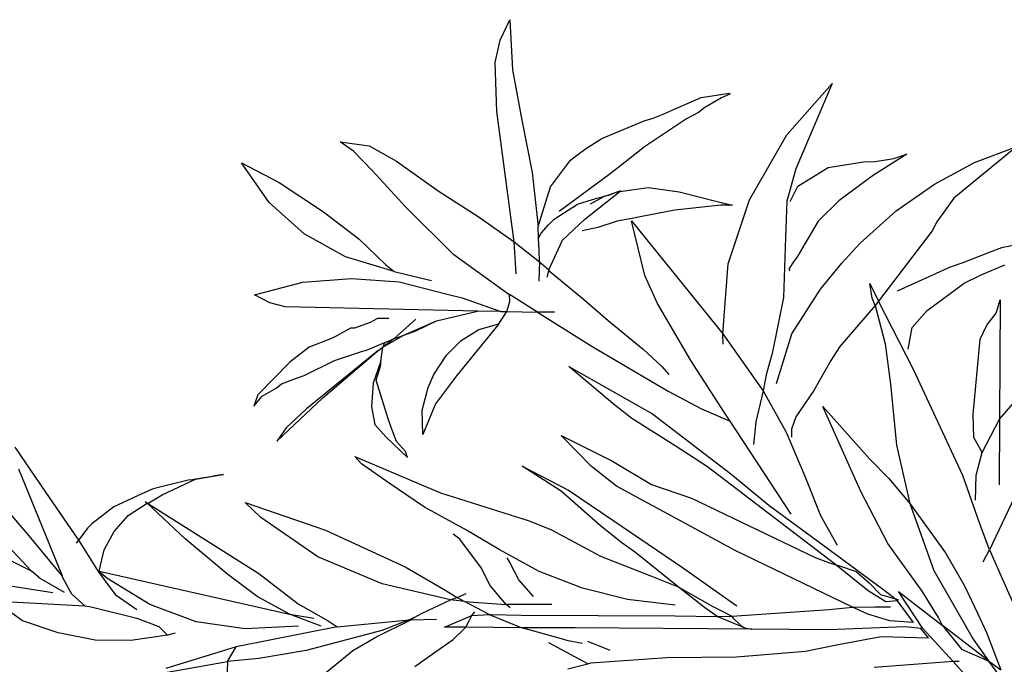
# Model space of a CAD drawing. Units: millimetres. Extents: x 22988 to 46014, y 13834 to 27730.
# Drawn here: x 23031 to 23032, y 13867 to 13868 of the extents above; entities that cross this region are included whole.
import ezdxf

# ---------------------------------------------------------------- set-up
doc = ezdxf.new("R2010")
doc.units = ezdxf.units.MM
doc.layers.add('alçado', color=40, linetype='Continuous')

msp = doc.modelspace()

# ---------------------------------------------------------------- linework, layer by layer
at = {"layer": 'alçado'}
for p, q in [((23031.8747, 13868.0243), (23031.8864, 13868.0491)), ((23031.8864, 13868.0491), (23031.8896, 13867.9878)), ((23031.8684, 13867.997), (23031.8747, 13868.0243)), ((23031.8704, 13867.9369), (23031.8684, 13867.997)), ((23031.8896, 13867.9878), (23031.9013, 13867.9264)), ((23032.2247, 13867.9084), (23032.2804, 13867.9711)), ((23032.2804, 13867.9711), (23032.236, 13867.867)), ((23032.0884, 13867.9403), (23032.12, 13867.954)), ((23032.12, 13867.954), (23032.1547, 13867.9592)), ((23032.1449, 13867.9538), (23032.1248, 13867.9418)), ((23032.1553, 13867.958), (23032.1449, 13867.9538)), ((23032.1547, 13867.9592), (23032.1553, 13867.958)), ((23032.1248, 13867.9418), (23032.1169, 13867.9358)), ((23031.8918, 13867.7777), (23031.8704, 13867.9369)), ((23032.0506, 13867.9254), (23032.0616, 13867.9289)), ((23032.0616, 13867.9289), (23032.0738, 13867.9337)), ((23032.0738, 13867.9337), (23032.0884, 13867.9403)), ((23032.1169, 13867.9358), (23032.1023, 13867.928)), ((23031.9013, 13867.9264), (23031.9136, 13867.8626)), ((23031.9989, 13867.9039), (23032.0506, 13867.9254)), ((23032.1023, 13867.928), (23032.051, 13867.8938)), ((23032.1793, 13867.8292), (23032.2247, 13867.9084)), ((23031.679, 13867.9), (23031.7148, 13867.8949)), ((23031.6953, 13867.8884), (23031.679, 13867.9)), ((23031.7148, 13867.8949), (23031.748, 13867.8765)), ((23031.9788, 13867.8913), (23031.9989, 13867.9039)), ((23032.051, 13867.8938), (23032.0272, 13867.8751)), ((23032.5057, 13867.8943), (23032.4288, 13867.8311)), ((23032.4539, 13867.8746), (23032.5057, 13867.8943)), ((23031.7188, 13867.8645), (23031.6953, 13867.8884)), ((23031.9605, 13867.8774), (23031.9678, 13867.8834)), ((23031.9678, 13867.8834), (23031.9788, 13867.8913)), ((23032.3715, 13867.8849), (23032.3306, 13867.8591)), ((23032.3556, 13867.8795), (23032.3715, 13867.8849)), ((23031.5586, 13867.8741), (23031.6046, 13867.8501)), ((23031.5923, 13867.8259), (23031.5586, 13867.8741)), ((23031.748, 13867.8765), (23031.7988, 13867.8403)), ((23031.936, 13867.8448), (23031.9605, 13867.8774)), ((23032.0272, 13867.8751), (23032.0089, 13867.8607)), ((23032.2754, 13867.8686), (23032.3186, 13867.8756)), ((23032.3186, 13867.8756), (23032.3326, 13867.8761)), ((23032.3326, 13867.8761), (23032.3556, 13867.8795)), ((23032.4052, 13867.8482), (23032.4539, 13867.8746)), ((23031.7592, 13867.8205), (23031.7188, 13867.8645)), ((23031.9136, 13867.8626), (23031.9211, 13867.7964)), ((23032.0089, 13867.8607), (23031.9467, 13867.815)), ((23032.236, 13867.867), (23032.2248, 13867.8276)), ((23032.2383, 13867.8458), (23032.2754, 13867.8686)), ((23032.3306, 13867.8591), (23032.2885, 13867.8278)), ((23031.6046, 13867.8501), (23031.659, 13867.8146)), ((23031.9211, 13867.7964), (23031.936, 13867.8448)), ((23032.229, 13867.827), (23032.2383, 13867.8458)), ((23032.3582, 13867.8158), (23032.4052, 13867.8482)), ((23031.7988, 13867.8403), (23031.8489, 13867.8078)), ((23031.9782, 13867.8057), (23032.0209, 13867.8394)), ((23032.0027, 13867.8334), (23031.9844, 13867.8238)), ((23031.9929, 13867.8311), (23032.0027, 13867.8334)), ((23032.0027, 13867.8334), (23032.0179, 13867.8388)), ((23032.0069, 13867.8346), (23032.0027, 13867.8334)), ((23032.0179, 13867.8388), (23032.0069, 13867.8346)), ((23032.0179, 13867.8388), (23032.0221, 13867.8406)), ((23032.0209, 13867.8394), (23032.0179, 13867.8388)), ((23032.0209, 13867.8394), (23032.0555, 13867.844)), ((23032.0221, 13867.8406), (23032.0209, 13867.8394)), ((23032.0555, 13867.844), (23032.0931, 13867.8389)), ((23032.0931, 13867.8389), (23032.1398, 13867.827)), ((23031.6351, 13867.7874), (23031.5923, 13867.8259)), ((23031.9405, 13867.8053), (23031.9692, 13867.8239)), ((23031.9692, 13867.8239), (23031.9929, 13867.8311)), ((23032.144, 13867.8227), (23032.0881, 13867.8165)), ((23032.1398, 13867.827), (23032.1586, 13867.8226)), ((23032.1586, 13867.8226), (23032.144, 13867.8227)), ((23032.1532, 13867.7511), (23032.1793, 13867.8292)), ((23032.2248, 13867.8276), (23032.2233, 13867.7833)), ((23032.2885, 13867.8278), (23032.2629, 13867.8031)), ((23032.4288, 13867.8311), (23032.4079, 13867.8021)), ((23031.659, 13867.8146), (23031.7018, 13867.7815)), ((23031.8182, 13867.7619), (23031.7592, 13867.8205)), ((23032.0881, 13867.8165), (23032.0456, 13867.8082)), ((23032.3143, 13867.776), (23032.3582, 13867.8158)), ((23031.8489, 13867.8078), (23031.8918, 13867.7777)), ((23031.9246, 13867.7884), (23031.9338, 13867.7987)), ((23031.9338, 13867.7987), (23031.9405, 13867.8053)), ((23031.9507, 13867.7798), (23031.9782, 13867.8057)), ((23032.0176, 13867.803), (23031.9939, 13867.7952)), ((23032.0359, 13867.8065), (23032.0176, 13867.803)), ((23032.0352, 13867.8035), (23032.1466, 13867.6655)), ((23032.0512, 13867.7366), (23032.0352, 13867.8035)), ((23032.0456, 13867.8082), (23032.0359, 13867.8065)), ((23032.2629, 13867.8031), (23032.2469, 13867.7753)), ((23032.4079, 13867.8021), (23032.4024, 13867.7912)), ((23031.6859, 13867.7597), (23031.6351, 13867.7874)), ((23031.9216, 13867.7824), (23031.9211, 13867.7964)), ((23031.9216, 13867.7824), (23031.9246, 13867.7884)), ((23031.9939, 13867.7952), (23031.975, 13867.7911)), ((23032.4024, 13867.7912), (23032.3368, 13867.7055)), ((23031.7018, 13867.7815), (23031.735, 13867.7497)), ((23031.8918, 13867.7777), (23031.8996, 13867.7716)), ((23031.894, 13867.7389), (23031.8918, 13867.7777)), ((23031.9221, 13867.7672), (23031.9216, 13867.7824)), ((23031.9341, 13867.7435), (23031.9507, 13867.7798)), ((23032.2233, 13867.7833), (23032.2209, 13867.7099)), ((23032.2469, 13867.7753), (23032.2383, 13867.7608)), ((23032.2922, 13867.7519), (23032.3143, 13867.776)), ((23032.5055, 13867.7741), (23032.4872, 13867.7706)), ((23031.8853, 13867.7134), (23031.8182, 13867.7619)), ((23031.8996, 13867.7716), (23031.9226, 13867.7533)), ((23031.9226, 13867.7533), (23031.9221, 13867.7672)), ((23032.2383, 13867.7608), (23032.2322, 13867.7523)), ((23032.472, 13867.7646), (23032.4397, 13867.7521)), ((23032.4872, 13867.7706), (23032.472, 13867.7646)), ((23031.7453, 13867.7417), (23031.6859, 13867.7597)), ((23031.735, 13867.7497), (23031.7453, 13867.7417)), ((23031.9226, 13867.7533), (23031.9218, 13867.7296)), ((23031.9226, 13867.7533), (23031.9341, 13867.7435)), ((23032.1466, 13867.6655), (23032.1532, 13867.7511)), ((23032.2322, 13867.7523), (23032.2272, 13867.7445)), ((23032.2659, 13867.7199), (23032.2922, 13867.7519)), ((23032.4397, 13867.7521), (23032.4245, 13867.7467)), ((23032.4621, 13867.7374), (23032.4913, 13867.7499)), ((23031.7453, 13867.7417), (23031.7719, 13867.7349)), ((23031.9341, 13867.7435), (23031.9316, 13867.7344)), ((23031.9341, 13867.7435), (23031.9346, 13867.7422)), ((23031.9346, 13867.7422), (23031.9763, 13867.708)), ((23032.0667, 13867.7025), (23032.0512, 13867.7366)), ((23032.2272, 13867.7445), (23032.2284, 13867.7426)), ((23032.4245, 13867.7467), (23032.3594, 13867.7175)), ((23032.4414, 13867.7272), (23032.4621, 13867.7374)), ((23031.5745, 13867.7132), (23031.6335, 13867.7285)), ((23031.6335, 13867.7285), (23031.693, 13867.733)), ((23031.693, 13867.733), (23031.7512, 13867.7289)), ((23031.7512, 13867.7289), (23031.81, 13867.714)), ((23031.7719, 13867.7349), (23031.7907, 13867.7305)), ((23032.3261, 13867.7268), (23032.3368, 13867.7055)), ((23032.329, 13867.7092), (23032.3261, 13867.7268)), ((23032.3962, 13867.6941), (23032.4414, 13867.7272)), ((23031.5932, 13867.7033), (23031.5745, 13867.7132)), ((23031.81, 13867.714), (23031.8282, 13867.7096)), ((23031.8859, 13867.7134), (23031.8853, 13867.7134)), ((23031.8864, 13867.7049), (23031.8859, 13867.7134)), ((23031.9203, 13867.692), (23031.8859, 13867.7134)), ((23032.2309, 13867.6655), (23032.2659, 13867.7199)), ((23031.612, 13867.6983), (23031.5932, 13867.7033)), ((23031.8282, 13867.7096), (23031.8754, 13867.6929)), ((23031.8827, 13867.6928), (23031.8864, 13867.7049)), ((23031.9763, 13867.708), (23032.0065, 13867.6817)), ((23032.1075, 13867.633), (23032.0667, 13867.7025)), ((23032.2209, 13867.7099), (23032.2071, 13867.6414)), ((23032.3326, 13867.7), (23032.329, 13867.7092)), ((23032.3368, 13867.7055), (23032.3326, 13867.7)), ((23032.3794, 13867.622), (23032.3368, 13867.7055)), ((23032.4806, 13867.6905), (23032.4856, 13867.7069)), ((23032.4856, 13867.7069), (23032.4846, 13867.5612)), ((23031.8469, 13867.6931), (23031.612, 13867.6983)), ((23031.797, 13867.6813), (23031.8469, 13867.6931)), ((23031.8754, 13867.6929), (23031.8469, 13867.6931)), ((23031.8729, 13867.6777), (23031.8827, 13867.6928)), ((23031.8754, 13867.6929), (23031.8827, 13867.6928)), ((23031.8827, 13867.6928), (23031.9203, 13867.692)), ((23031.9203, 13867.692), (23031.9856, 13867.6508)), ((23031.941, 13867.6918), (23031.9203, 13867.692)), ((23032.3326, 13867.7), (23032.2897, 13867.65)), ((23032.3326, 13867.7), (23032.345, 13867.6532)), ((23032.3779, 13867.673), (23032.3962, 13867.6941)), ((23032.469, 13867.676), (23032.4806, 13867.6905)), ((23031.7157, 13867.6794), (23031.6968, 13867.6723)), ((23031.7248, 13867.6842), (23031.7157, 13867.6794)), ((23031.7388, 13867.6841), (23031.7248, 13867.6842)), ((23031.7716, 13867.6833), (23031.7447, 13867.6592)), ((23031.7569, 13867.664), (23031.797, 13867.6813)), ((23031.7715, 13867.6693), (23031.797, 13867.6813)), ((23031.8486, 13867.6706), (23031.8729, 13867.6777)), ((23031.8729, 13867.6777), (23031.8717, 13867.6759)), ((23032.0065, 13867.6817), (23032.0493, 13867.6468)), ((23031.692, 13867.6723), (23031.6743, 13867.6627)), ((23031.6968, 13867.6723), (23031.692, 13867.6723)), ((23031.7569, 13867.664), (23031.7715, 13867.6693)), ((23031.8717, 13867.6759), (23031.8215, 13867.6143)), ((23031.8272, 13867.6574), (23031.8486, 13867.6706)), ((23032.1471, 13867.6528), (23032.1466, 13867.6655)), ((23032.1466, 13867.6655), (23032.1905, 13867.6033)), ((23032.2123, 13867.605), (23032.2309, 13867.6655)), ((23032.3729, 13867.6469), (23032.3779, 13867.673)), ((23032.461, 13867.6591), (23032.469, 13867.676)), ((23031.6688, 13867.6597), (23031.6414, 13867.649)), ((23031.6743, 13867.6627), (23031.6688, 13867.6597)), ((23031.7112, 13867.6455), (23031.7337, 13867.655)), ((23031.7313, 13867.649), (23031.7569, 13867.664)), ((23031.7447, 13867.6592), (23031.7319, 13867.6496)), ((23031.7319, 13867.6496), (23031.7337, 13867.655)), ((23031.7337, 13867.655), (23031.7447, 13867.6592)), ((23031.7447, 13867.6592), (23031.7569, 13867.664)), ((23031.8089, 13867.6393), (23031.8272, 13867.6574)), ((23032.345, 13867.6532), (23032.3513, 13867.604)), ((23032.4524, 13867.5669), (23032.461, 13867.6591)), ((23031.6414, 13867.649), (23031.6176, 13867.6309)), ((23031.7252, 13867.6447), (23031.6379, 13867.5737)), ((23031.658, 13867.5875), (23031.7252, 13867.6447)), ((23031.6723, 13867.633), (23031.7051, 13867.6437)), ((23031.7051, 13867.6437), (23031.7112, 13867.6455)), ((23031.7252, 13867.6447), (23031.727, 13867.646)), ((23031.727, 13867.646), (23031.7319, 13867.6496)), ((23031.727, 13867.646), (23031.7313, 13867.649)), ((23031.7287, 13867.632), (23031.7313, 13867.649)), ((23031.7319, 13867.6496), (23031.7313, 13867.649)), ((23031.9856, 13867.6508), (23032.0799, 13867.5956)), ((23032.0493, 13867.6468), (23032.0722, 13867.6254)), ((23032.2071, 13867.6414), (23032.1996, 13867.6154)), ((23032.2897, 13867.65), (23032.2787, 13867.633)), ((23031.6176, 13867.6309), (23031.5785, 13867.5911)), ((23031.6351, 13867.6144), (23031.6723, 13867.633)), ((23031.7287, 13867.632), (23031.7194, 13867.6053)), ((23031.7287, 13867.6277), (23031.7287, 13867.632)), ((23031.7936, 13867.6157), (23031.8089, 13867.6393)), ((23032.1483, 13867.5696), (23032.1075, 13867.633)), ((23032.2787, 13867.633), (23032.2578, 13867.5961)), ((23031.7231, 13867.609), (23031.7274, 13867.6217)), ((23031.7274, 13867.6217), (23031.7287, 13867.6277)), ((23031.9587, 13867.6255), (23032.0609, 13867.5678)), ((23032.0149, 13867.5784), (23031.9587, 13867.6255)), ((23032.0722, 13867.6254), (23032.0807, 13867.6156)), ((23032.4398, 13867.4923), (23032.3794, 13867.622)), ((23031.601, 13867.5989), (23031.6077, 13867.6043)), ((23031.6077, 13867.6043), (23031.626, 13867.6114)), ((23031.626, 13867.6114), (23031.6351, 13867.6144)), ((23031.7194, 13867.6053), (23031.7174, 13867.5762)), ((23031.7379, 13867.5615), (23031.7231, 13867.609)), ((23031.7868, 13867.6), (23031.7936, 13867.6157)), ((23031.8215, 13867.6143), (23031.7957, 13867.5799)), ((23032.1996, 13867.6154), (23032.1959, 13867.596)), ((23031.584, 13867.5893), (23031.601, 13867.5989)), ((23031.7793, 13867.5721), (23031.7868, 13867.6)), ((23032.0799, 13867.5956), (23032.1204, 13867.574)), ((23032.1959, 13867.596), (23032.1871, 13867.5578)), ((23032.1905, 13867.6033), (23032.1959, 13867.596)), ((23032.1959, 13867.596), (23032.224, 13867.5454)), ((23032.2578, 13867.5961), (23032.2357, 13867.5641)), ((23032.3513, 13867.604), (23032.3587, 13867.5293)), ((23031.5785, 13867.5911), (23031.5736, 13867.5772)), ((23031.5736, 13867.5772), (23031.584, 13867.5893)), ((23031.6018, 13867.5345), (23031.658, 13867.5875)), ((23032.4846, 13867.5612), (23032.5041, 13867.5835)), ((23031.6379, 13867.5737), (23031.6134, 13867.5508)), ((23031.7174, 13867.5762), (23031.7215, 13867.5549)), ((23031.7803, 13867.5424), (23031.7793, 13867.5721)), ((23031.7957, 13867.5799), (23031.7803, 13867.5424)), ((23032.0354, 13867.5619), (23032.0149, 13867.5784)), ((23032.1204, 13867.574), (23032.1555, 13867.5586)), ((23032.1555, 13867.5586), (23032.1483, 13867.5696)), ((23032.2686, 13867.5766), (23032.3264, 13867.5125)), ((23032.3152, 13867.4731), (23032.2686, 13867.5766)), ((23031.7409, 13867.5524), (23031.7379, 13867.5615)), ((23032.0886, 13867.5287), (23032.0354, 13867.5619)), ((23032.0609, 13867.5678), (23032.1563, 13867.4943)), ((23032.23, 13867.4452), (23032.1555, 13867.5586)), ((23032.1871, 13867.5578), (23032.1839, 13867.5305)), ((23032.2357, 13867.5641), (23032.2307, 13867.549)), ((23032.4534, 13867.539), (23032.4524, 13867.5669)), ((23032.4636, 13867.5207), (23032.4846, 13867.5612)), ((23032.4846, 13867.5612), (23032.484, 13867.4811)), ((23031.6134, 13867.5508), (23031.6018, 13867.5345)), ((23031.7215, 13867.5549), (23031.7348, 13867.5397)), ((23031.7481, 13867.5341), (23031.7409, 13867.5524)), ((23032.224, 13867.5454), (23032.2467, 13867.4918)), ((23032.2307, 13867.549), (23032.2307, 13867.5393)), ((23031.7348, 13867.5397), (23031.7613, 13867.5146)), ((23031.7589, 13867.5219), (23031.7481, 13867.5341)), ((23031.949, 13867.5412), (23032.012, 13867.5098)), ((23031.9864, 13867.5033), (23031.949, 13867.5412)), ((23032.4636, 13867.5207), (23032.4534, 13867.539)), ((23031.2818, 13867.527), (23031.3185, 13867.4734)), ((23031.7613, 13867.5146), (23031.7589, 13867.5219)), ((23032.1278, 13867.503), (23032.0886, 13867.5287)), ((23032.3587, 13867.5293), (23032.3752, 13867.4582)), ((23032.4562, 13867.4928), (23032.4636, 13867.5207)), ((23031.697, 13867.5157), (23031.8017, 13867.4712)), ((23031.7054, 13867.5065), (23031.697, 13867.5157)), ((23032.012, 13867.5098), (23032.0597, 13867.4816)), ((23032.3264, 13867.5125), (23032.3493, 13867.4887)), ((23031.3402, 13867.3694), (23031.2865, 13867.5003)), ((23031.7392, 13867.4832), (23031.7054, 13867.5065)), ((23031.9014, 13867.5039), (23031.9583, 13867.4744)), ((23031.9492, 13867.4732), (23031.9014, 13867.5039)), ((23032.0166, 13867.4795), (23031.9864, 13867.5033)), ((23032.2848, 13867.3835), (23032.1278, 13867.503)), ((23032.5193, 13867.5009), (23032.4725, 13867.4016)), ((23031.4934, 13867.4867), (23031.4508, 13867.4761)), ((23031.4617, 13867.4687), (23031.5025, 13867.4879)), ((23031.4989, 13867.4873), (23031.4934, 13867.4867)), ((23031.5025, 13867.4879), (23031.4989, 13867.4873)), ((23031.5025, 13867.4879), (23031.5359, 13867.4937)), ((23031.5214, 13867.4908), (23031.5025, 13867.4879)), ((23031.5262, 13867.4919), (23031.5214, 13867.4908)), ((23031.5366, 13867.4937), (23031.5262, 13867.4919)), ((23031.5359, 13867.4937), (23031.5366, 13867.4937)), ((23032.1563, 13867.4943), (23032.2028, 13867.4563)), ((23032.2467, 13867.4918), (23032.2658, 13867.4437)), ((23032.3493, 13867.4887), (23032.3752, 13867.4582)), ((23032.4606, 13867.4333), (23032.4398, 13867.4923)), ((23032.4553, 13867.4625), (23032.4562, 13867.4928)), ((23031.3185, 13867.4734), (23031.3594, 13867.4136)), ((23031.4508, 13867.4761), (23031.4368, 13867.4701)), ((23031.7821, 13867.4538), (23031.7392, 13867.4832)), ((23031.9974, 13867.431), (23031.9492, 13867.4732)), ((23031.9583, 13867.4744), (23032.0133, 13867.437)), ((23032.1617, 13867.4007), (23032.0166, 13867.4795)), ((23032.0597, 13867.4816), (23032.1082, 13867.4649)), ((23032.3481, 13867.4092), (23032.3152, 13867.4731)), ((23031.4368, 13867.4701), (23031.4027, 13867.454)), ((23031.441, 13867.4604), (23031.444, 13867.4585)), ((23031.4434, 13867.4585), (23031.441, 13867.4604)), ((23031.4453, 13867.4591), (23031.4617, 13867.4687)), ((23031.8017, 13867.4712), (23031.9101, 13867.4371)), ((23032.1082, 13867.4649), (23032.2594, 13867.3922)), ((23031.2993, 13867.4189), (23031.271, 13867.4518)), ((23031.4027, 13867.454), (23031.3759, 13867.4335)), ((23031.4203, 13867.4435), (23031.4434, 13867.4585)), ((23031.4434, 13867.4585), (23031.444, 13867.4585)), ((23031.4899, 13867.4151), (23031.4434, 13867.4585)), ((23031.444, 13867.4585), (23031.4453, 13867.4591)), ((23031.444, 13867.4585), (23031.58, 13867.3726)), ((23031.563, 13867.4595), (23031.6611, 13867.4255)), ((23031.5823, 13867.4412), (23031.563, 13867.4595)), ((23031.8335, 13867.4255), (23031.7821, 13867.4538)), ((23032.2028, 13867.4563), (23032.2686, 13867.4079)), ((23032.3752, 13867.4582), (23032.4185, 13867.3978)), ((23032.3752, 13867.4582), (23032.4044, 13867.3766)), ((23031.243, 13867.4387), (23031.2912, 13867.3873)), ((23031.4031, 13867.4242), (23031.4203, 13867.4435)), ((23031.6518, 13867.3933), (23031.5823, 13867.4412)), ((23031.9101, 13867.4371), (23031.9373, 13867.426)), ((23032.0133, 13867.437), (23032.0972, 13867.38)), ((23032.2658, 13867.4437), (23032.2862, 13867.4072)), ((23031.371, 13867.4287), (23031.3594, 13867.4136)), ((23031.3759, 13867.4335), (23031.371, 13867.4287)), ((23031.3908, 13867.4018), (23031.4031, 13867.4242)), ((23031.6611, 13867.4255), (23031.7585, 13867.3811)), ((23031.8734, 13867.4021), (23031.8335, 13867.4255)), ((23031.9373, 13867.426), (23031.9972, 13867.394)), ((23032.0234, 13867.4102), (23031.9974, 13867.431)), ((23032.4725, 13867.4016), (23032.4606, 13867.4333)), ((23031.3402, 13867.3694), (23031.2993, 13867.4189)), ((23031.3594, 13867.4136), (23031.3569, 13867.41)), ((23031.3594, 13867.4136), (23031.3654, 13867.4044)), ((23031.5418, 13867.3717), (23031.4899, 13867.4151)), ((23031.8255, 13867.4146), (23031.8171, 13867.4207)), ((23031.852, 13867.3792), (23031.8255, 13867.4146)), ((23031.302, 13867.3757), (23031.2319, 13867.4102)), ((23031.3654, 13867.4044), (23031.3834, 13867.3752)), ((23031.3846, 13867.3758), (23031.3908, 13867.4018)), ((23031.9224, 13867.3751), (23031.8734, 13867.4021)), ((23032.0403, 13867.3979), (23032.0234, 13867.4102)), ((23032.3051, 13867.3318), (23032.1617, 13867.4007)), ((23032.2686, 13867.4079), (23032.3435, 13867.3528)), ((23032.3902, 13867.3512), (23032.3481, 13867.4092)), ((23032.4645, 13867.3871), (23032.4725, 13867.4016)), ((23032.4725, 13867.4016), (23032.5048, 13867.328)), ((23031.7305, 13867.36), (23031.6518, 13867.3933)), ((23031.8861, 13867.3869), (23031.8831, 13867.3918)), ((23031.9972, 13867.394), (23032.0595, 13867.3693)), ((23032.0922, 13867.3563), (23032.0403, 13867.3979)), ((23032.2594, 13867.3922), (23032.2758, 13867.386)), ((23032.4185, 13867.3978), (23032.4419, 13867.3575)), ((23031.2912, 13867.3873), (23031.302, 13867.3757)), ((23031.3129, 13867.3666), (23031.302, 13867.3757)), ((23031.384, 13867.3758), (23031.3846, 13867.3758)), ((23031.3942, 13867.3672), (23031.384, 13867.3758)), ((23031.3846, 13867.3758), (23031.6173, 13867.3232)), ((23031.7585, 13867.3811), (23031.8063, 13867.3534)), ((23031.8622, 13867.3585), (23031.852, 13867.3792)), ((23031.8974, 13867.3649), (23031.8861, 13867.3869)), ((23032.0972, 13867.38), (23032.1637, 13867.3334)), ((23032.2758, 13867.386), (23032.2848, 13867.3835)), ((23032.2848, 13867.3835), (23032.2867, 13867.3829)), ((23032.3241, 13867.3517), (23032.2848, 13867.3835)), ((23032.2867, 13867.3829), (23032.3097, 13867.3754)), ((23032.4044, 13867.3766), (23032.4523, 13867.2925)), ((23031.3425, 13867.3494), (23031.3129, 13867.3666)), ((23031.3402, 13867.3682), (23031.3402, 13867.3694)), ((23031.3516, 13867.3475), (23031.3402, 13867.3682)), ((23031.3834, 13867.3752), (23031.4044, 13867.3471)), ((23031.4468, 13867.3347), (23031.3942, 13867.3672)), ((23031.578, 13867.3447), (23031.5418, 13867.3717)), ((23031.58, 13867.3726), (23031.6277, 13867.3359)), ((23031.9155, 13867.3448), (23031.8974, 13867.3649)), ((23031.9751, 13867.3547), (23031.9224, 13867.3751)), ((23032.0595, 13867.3693), (23032.0922, 13867.3563)), ((23032.3097, 13867.3754), (23032.3254, 13867.3614)), ((23031.2625, 13867.3596), (23031.328, 13867.3495)), ((23031.8141, 13867.3406), (23031.7305, 13867.36)), ((23031.8063, 13867.3534), (23031.822, 13867.3436)), ((23031.8821, 13867.3347), (23031.8622, 13867.3585)), ((23032.0302, 13867.341), (23031.9751, 13867.3547)), ((23032.1242, 13867.3312), (23032.0922, 13867.3563)), ((23032.0922, 13867.3563), (23032.1346, 13867.3323)), ((23032.3458, 13867.3382), (23032.3241, 13867.3517)), ((23032.3254, 13867.3614), (23032.3392, 13867.3473)), ((23032.3435, 13867.3528), (23032.3574, 13867.3417)), ((23032.4419, 13867.3575), (23032.458, 13867.3234)), ((23031.3673, 13867.3334), (23031.3516, 13867.3475)), ((23031.4044, 13867.3471), (23031.431, 13867.3287)), ((23031.6173, 13867.3232), (23031.578, 13867.3447)), ((23031.7794, 13867.3245), (23031.8141, 13867.3406)), ((23031.8141, 13867.3406), (23031.8172, 13867.3418)), ((23031.8311, 13867.3387), (23031.8141, 13867.3406)), ((23031.8172, 13867.3418), (23031.822, 13867.3436)), ((23031.822, 13867.3436), (23031.833, 13867.3484)), ((23031.822, 13867.3436), (23031.8311, 13867.3387)), ((23032.0884, 13867.3339), (23032.0302, 13867.341)), ((23032.3392, 13867.3473), (23032.3574, 13867.3417)), ((23032.3574, 13867.3417), (23032.361, 13867.3411)), ((23032.3574, 13867.3417), (23032.3598, 13867.3393)), ((23032.361, 13867.3411), (23032.3598, 13867.3393)), ((23032.3611, 13867.3508), (23032.4148, 13867.3092)), ((23032.3911, 13867.3057), (23032.3611, 13867.3508)), ((23032.41, 13867.3189), (23032.3902, 13867.3512)), ((23031.2617, 13867.339), (23031.3673, 13867.3334)), ((23031.2913, 13867.3151), (23031.2708, 13867.3298)), ((23031.3673, 13867.3334), (23031.3752, 13867.3321)), ((23031.3752, 13867.3321), (23031.4309, 13867.3184)), ((23031.5031, 13867.3136), (23031.4468, 13867.3347)), ((23031.6277, 13867.3359), (23031.6646, 13867.315)), ((23031.8311, 13867.3387), (23031.8821, 13867.3347)), ((23031.8613, 13867.3227), (23031.8311, 13867.3387)), ((23031.9379, 13867.3349), (23031.8821, 13867.3347)), ((23031.8869, 13867.331), (23031.8821, 13867.3347)), ((23032.1399, 13867.3202), (23032.1242, 13867.3312)), ((23032.1346, 13867.3323), (23032.146, 13867.3268)), ((23032.1575, 13867.3207), (23032.2766, 13867.3289)), ((23032.2766, 13867.3289), (23032.3051, 13867.3318)), ((23032.3051, 13867.3318), (23032.3324, 13867.3322)), ((23032.3239, 13867.3231), (23032.3051, 13867.3318)), ((23032.3324, 13867.3322), (23032.3513, 13867.3321)), ((23032.3598, 13867.3393), (23032.3458, 13867.3382)), ((23032.3598, 13867.3393), (23032.379, 13867.3131)), ((23031.4309, 13867.3184), (23031.4576, 13867.3079)), ((23031.6173, 13867.3232), (23031.647, 13867.3181)), ((23031.6561, 13867.3083), (23031.6173, 13867.3232)), ((23031.6755, 13867.3076), (23031.7636, 13867.3161)), ((23031.7227, 13867.2951), (23031.7654, 13867.3161)), ((23031.7636, 13867.3161), (23031.7301, 13867.303)), ((23031.7636, 13867.3161), (23031.7684, 13867.3185)), ((23031.7654, 13867.3161), (23031.7636, 13867.3161)), ((23031.7697, 13867.3191), (23031.7654, 13867.3161)), ((23031.7654, 13867.3161), (23031.797, 13867.3171)), ((23031.7684, 13867.3185), (23031.7697, 13867.3191)), ((23031.7697, 13867.3191), (23031.7794, 13867.3245)), ((23031.8066, 13867.3073), (23031.8401, 13867.3216)), ((23031.8327, 13867.3071), (23031.837, 13867.3156)), ((23031.837, 13867.3156), (23031.8401, 13867.3216)), ((23031.8401, 13867.3216), (23031.8438, 13867.3259)), ((23031.8401, 13867.3216), (23031.8613, 13867.3227)), ((23031.8613, 13867.3227), (23031.8632, 13867.3227)), ((23031.8613, 13867.3227), (23031.9013, 13867.3066)), ((23031.8632, 13867.3227), (23031.9002, 13867.3218)), ((23031.9002, 13867.3218), (23032.0883, 13867.3211)), ((23032.0883, 13867.3211), (23032.1399, 13867.3202)), ((23032.1399, 13867.3202), (23032.1575, 13867.3207)), ((23032.1732, 13867.3066), (23032.1399, 13867.3202)), ((23032.146, 13867.3268), (23032.1575, 13867.3207)), ((23032.1575, 13867.3207), (23032.1587, 13867.3188)), ((23032.1587, 13867.3188), (23032.1684, 13867.3097)), ((23032.3505, 13867.3151), (23032.3239, 13867.3231)), ((23032.4148, 13867.3092), (23032.41, 13867.3189)), ((23032.458, 13867.3234), (23032.4688, 13867.3009)), ((23031.3349, 13867.3002), (23031.2913, 13867.3151)), ((23031.4576, 13867.3079), (23031.4684, 13867.2975)), ((23031.5632, 13867.3053), (23031.5031, 13867.3136)), ((23031.6755, 13867.3076), (23031.5521, 13867.283)), ((23031.6281, 13867.3085), (23031.5632, 13867.3053)), ((23031.6646, 13867.315), (23031.6755, 13867.3076)), ((23031.8327, 13867.3071), (23031.8066, 13867.3073)), ((23031.8174, 13867.292), (23031.8327, 13867.3071)), ((23031.9013, 13867.3066), (23031.8327, 13867.3071)), ((23031.9467, 13867.2936), (23031.9013, 13867.3066)), ((23031.9662, 13867.3062), (23031.9013, 13867.3066)), ((23032.1817, 13867.3047), (23031.9662, 13867.3062)), ((23032.1684, 13867.3097), (23032.1732, 13867.3066)), ((23032.1732, 13867.3066), (23032.1817, 13867.3047)), ((23032.1823, 13867.3047), (23032.1817, 13867.3047)), ((23032.2758, 13867.3041), (23032.1823, 13867.3047)), ((23032.3693, 13867.3077), (23032.2758, 13867.3041)), ((23032.379, 13867.3131), (23032.3505, 13867.3151)), ((23032.3887, 13867.3057), (23032.3693, 13867.3077)), ((23032.3977, 13867.2941), (23032.3887, 13867.3057)), ((23032.4279, 13867.2654), (23032.3911, 13867.3057)), ((23032.4148, 13867.3092), (23032.4383, 13867.2805)), ((23032.471, 13867.2663), (23032.4148, 13867.3092)), ((23031.3798, 13867.2914), (23031.3349, 13867.3002)), ((23031.4235, 13867.2911), (23031.3798, 13867.2914)), ((23031.4684, 13867.2975), (23031.4235, 13867.2911)), ((23031.4775, 13867.2999), (23031.4684, 13867.2975)), ((23031.7301, 13867.303), (23031.6377, 13867.2787)), ((23031.6947, 13867.2789), (23031.7227, 13867.2951)), ((23031.7973, 13867.2782), (23031.8174, 13867.292)), ((23031.9576, 13867.2905), (23031.9467, 13867.2936)), ((23032.2854, 13867.2858), (23032.3401, 13867.2957)), ((23032.3401, 13867.2957), (23032.3977, 13867.2941)), ((23032.4523, 13867.2925), (23032.471, 13867.2663)), ((23032.4688, 13867.3009), (23032.4861, 13867.2553)), ((23031.5521, 13867.283), (23031.4663, 13867.2568)), ((23031.5417, 13867.2654), (23031.5521, 13867.283)), ((23031.9817, 13867.2624), (23031.9339, 13867.2882)), ((23031.9752, 13867.2873), (23031.9576, 13867.2905)), ((23032.0091, 13867.2786), (23031.9819, 13867.2897)), ((23032.2477, 13867.2781), (23032.2854, 13867.2858)), ((23032.4383, 13867.2805), (23032.4716, 13867.2657)), ((23031.5799, 13867.2688), (23031.5417, 13867.2654)), ((23031.6377, 13867.2787), (23031.5799, 13867.2688)), ((23031.6538, 13867.2452), (23031.6947, 13867.2789)), ((23031.7705, 13867.259), (23031.7973, 13867.2782)), ((23031.9854, 13867.2636), (23032.0783, 13867.2702)), ((23032.0783, 13867.2702), (23032.1633, 13867.2708)), ((23032.1633, 13867.2708), (23032.2477, 13867.2781)), ((23031.4037, 13867.2409), (23031.5417, 13867.2654)), ((23031.5417, 13867.2654), (23031.541, 13867.2527)), ((23031.9574, 13867.2565), (23031.9817, 13867.2624)), ((23031.9817, 13867.2624), (23031.9854, 13867.2636)), ((23032.4279, 13867.2654), (23032.3313, 13867.2581)), ((23032.4893, 13867.1976), (23032.4279, 13867.2654)), ((23032.4352, 13867.2653), (23032.4279, 13867.2654)), ((23032.4716, 13867.2657), (23032.471, 13867.2663)), ((23032.471, 13867.2663), (23032.4861, 13867.2553)), ((23032.4896, 13867.2413), (23032.4716, 13867.2657))]:
    msp.add_line(p, q, dxfattribs=at)

doc.saveas('drawing.dxf')
